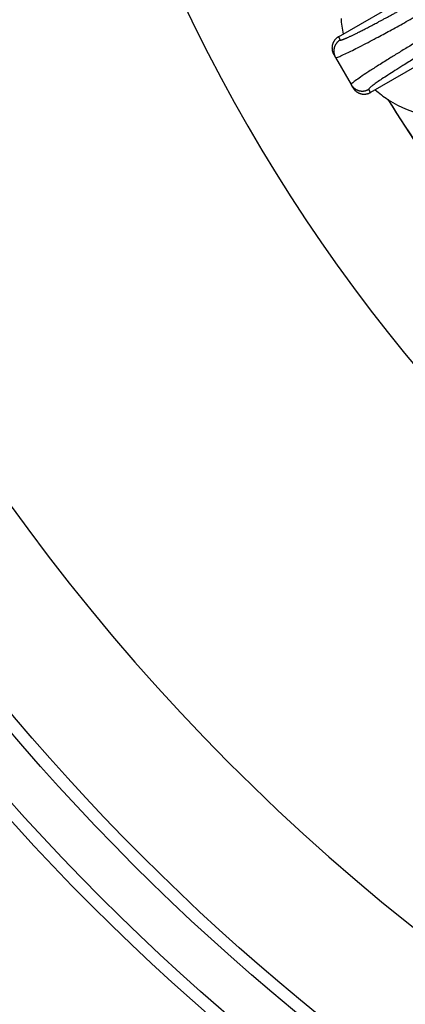
# Model space of a CAD drawing. Units: inches. Extents: x -2034 to -1808, y 309 to 616.
# Drawn here: x -1947 to -1939, y 381 to 400 of the extents above; entities that cross this region are included whole.
import ezdxf

# ---------------------------------------------------------------- set-up
doc = ezdxf.new("R2010")
doc.units = ezdxf.units.IN

# ---------------------------------------------------------------- blocks, each defined once
blk = doc.blocks.new('Ablaufkoerper_1_1__6', base_point=(-3925.587, 730.5))
at = {"color": 7, "linetype": 'Continuous'}
blk.add_circle((-3828.087, 828), 97.5, dxfattribs=at)
blk = doc.blocks.new('Artikel_HL181_1_1__8', base_point=(-3889.095, 766.992))
at = {"color": 7, "linetype": 'Continuous'}
for p, q in [((-3881.111, 798.807), (-3876.642, 801.387)), ((-3875.412, 799.257), (-3879.881, 796.677)), ((-3881.291, 798.135), (-3881.222, 798.016)), ((-3881.222, 798.016), (-3880.622, 796.976)), ((-3880.553, 796.857), (-3880.622, 796.976))]:
    blk.add_line(p, q, dxfattribs=at)
at = {"color": 3, "linetype": 'Continuous'}
for p, q in [((-3881.111, 798.807), (-3881.042, 798.688)), ((-3879.881, 796.677), (-3879.95, 796.796))]:
    blk.add_line(p, q, dxfattribs=at)
for points, knots in [([(-3881.042, 798.688), (-3881.042, 798.687), (-3881.041, 798.687), (-3881.04, 798.685), (-3881.037, 798.684), (-3881.032, 798.683), (-3881.024, 798.683), (-3881.013, 798.684), (-3880.999, 798.687), (-3880.982, 798.691), (-3880.962, 798.698), (-3880.939, 798.705), (-3880.914, 798.715), (-3880.885, 798.726), (-3880.854, 798.739), (-3880.82, 798.753), (-3880.784, 798.769), (-3880.745, 798.787), (-3880.703, 798.806), (-3880.658, 798.827), (-3880.611, 798.849), (-3880.561, 798.873), (-3880.508, 798.898), (-3880.453, 798.925), (-3880.396, 798.954), (-3880.334, 798.985), (-3880.266, 799.019), (-3880.194, 799.056), (-3880.118, 799.094), (-3880.04, 799.134), (-3879.959, 799.176), (-3879.876, 799.22), (-3879.789, 799.265), (-3879.7, 799.312), (-3879.605, 799.363), (-3879.503, 799.418), (-3879.394, 799.476), (-3879.282, 799.536), (-3879.167, 799.598), (-3879.05, 799.662), (-3878.93, 799.727), (-3878.808, 799.794), (-3878.677, 799.866), (-3878.537, 799.942), (-3878.389, 800.024), (-3878.239, 800.108), (-3878.086, 800.193), (-3877.931, 800.279), (-3877.774, 800.367), (-3877.594, 800.469), (-3877.39, 800.584), (-3877.163, 800.713), (-3876.934, 800.843), (-3876.703, 800.975), (-3876.523, 801.079), (-3876.394, 801.153), (-3876.333, 801.188), (-3876.289, 801.214), (-3876.27, 801.225), (-3876.26, 801.23)], [0, 0, 0, 0, 0.001166, 0.002367, 0.005451, 0.009196, 0.017722, 0.029154, 0.043653, 0.061293, 0.082109, 0.106117, 0.133324, 0.163733, 0.197342, 0.234147, 0.274094, 0.31715, 0.363293, 0.4125, 0.46475, 0.520019, 0.578283, 0.639521, 0.703708, 0.77082, 0.848724, 0.930029, 1.014685, 1.102641, 1.193846, 1.288248, 1.385798, 1.486444, 1.590134, 1.710253, 1.833839, 1.960798, 2.091037, 2.22446, 2.360974, 2.500485, 2.642897, 2.808903, 2.978051, 3.150177, 3.325116, 3.502706, 3.682783, 3.865182, 4.123626, 4.38502, 4.648881, 4.914723, 5.182063, 5.271308, 5.360556, 5.39325, 5.425945, 5.425945, 5.425945, 5.425945]), ([(-3881.222, 798.016), (-3881.203, 798.016), (-3881.133, 798.018), (-3880.994, 798.091), (-3880.796, 798.175), (-3880.559, 798.295), (-3880.284, 798.434), (-3879.979, 798.593), (-3879.592, 798.799), (-3879.129, 799.05), (-3878.569, 799.357), (-3877.858, 799.753), (-3877, 800.237), (-3876.347, 800.613), (-3876.014, 800.804)], [0, 0, 0, 0, 0.056388, 0.20884, 0.457992, 0.7064, 1.004434, 1.38133, 1.738962, 2.320214, 2.961536, 3.654689, 4.762843, 5.914813, 5.914813, 5.914813, 5.914813]), ([(-3875.603, 800.092), (-3875.77, 799.995), (-3876.103, 799.803), (-3876.555, 799.539), (-3876.946, 799.309), (-3877.264, 799.121), (-3877.612, 798.915), (-3877.995, 798.685), (-3878.42, 798.43), (-3878.816, 798.188), (-3879.214, 797.943), (-3879.601, 797.701), (-3879.96, 797.469), (-3880.246, 797.284), (-3880.443, 797.136), (-3880.575, 797.052), (-3880.612, 796.992), (-3880.622, 796.976)], [0, 0, 0, 0, 0.578977, 1.15217, 1.570834, 1.940917, 2.260127, 2.783908, 3.28112, 3.746379, 4.175856, 4.685443, 5.114267, 5.456821, 5.705973, 5.858425, 5.914813, 5.914813, 5.914813, 5.914813]), ([(-3875.357, 799.666), (-3875.448, 799.614), (-3875.64, 799.503), (-3875.944, 799.326), (-3876.307, 799.114), (-3876.71, 798.876), (-3877.183, 798.595), (-3877.676, 798.299), (-3878.176, 797.995), (-3878.595, 797.736), (-3878.935, 797.522), (-3879.201, 797.351), (-3879.429, 797.202), (-3879.617, 797.075), (-3879.762, 796.971), (-3879.86, 796.898), (-3879.914, 796.848), (-3879.944, 796.822), (-3879.948, 796.803), (-3879.95, 796.796)], [0, 0, 0, 0, 0.31298, 0.666825, 1.056157, 1.571588, 2.071794, 2.707169, 3.295076, 3.827958, 4.184877, 4.501374, 4.774677, 5.002452, 5.182249, 5.312428, 5.365982, 5.405263, 5.424981, 5.424981, 5.424981, 5.424981]), ([(-3881.042, 798.688), (-3881.048, 798.684), (-3881.061, 798.676), (-3881.079, 798.664), (-3881.097, 798.65), (-3881.115, 798.636), (-3881.133, 798.62), (-3881.15, 798.604), (-3881.166, 798.586), (-3881.182, 798.567), (-3881.196, 798.548), (-3881.21, 798.527), (-3881.223, 798.506), (-3881.235, 798.484), (-3881.246, 798.461), (-3881.256, 798.437), (-3881.264, 798.413), (-3881.271, 798.389), (-3881.277, 798.364), (-3881.282, 798.339), (-3881.285, 798.314), (-3881.287, 798.289), (-3881.288, 798.264), (-3881.288, 798.239), (-3881.286, 798.214), (-3881.283, 798.19), (-3881.279, 798.166), (-3881.273, 798.143), (-3881.267, 798.12), (-3881.26, 798.097), (-3881.252, 798.076), (-3881.243, 798.055), (-3881.233, 798.035), (-3881.226, 798.022), (-3881.222, 798.016)], [0, 0, 0, 0, 0.021939, 0.0442643, 0.0669628, 0.0900189, 0.1134154, 0.1371326, 0.1611491, 0.1854414, 0.2099841, 0.2347501, 0.2597105, 0.2848353, 0.3100929, 0.3354508, 0.3608757, 0.386334, 0.4117914, 0.437214, 0.4625679, 0.4878201, 0.512938, 0.5378903, 0.5626469, 0.5871793, 0.6114603, 0.6354648, 0.6591694, 0.6825528, 0.7055956, 0.7282806, 0.7505925, 0.7725181, 0.7725181, 0.7725181, 0.7725181]), ([(-3880.622, 796.976), (-3880.618, 796.97), (-3880.61, 796.957), (-3880.598, 796.939), (-3880.584, 796.92), (-3880.57, 796.903), (-3880.554, 796.885), (-3880.538, 796.868), (-3880.52, 796.852), (-3880.501, 796.836), (-3880.482, 796.822), (-3880.461, 796.808), (-3880.44, 796.795), (-3880.418, 796.783), (-3880.395, 796.772), (-3880.372, 796.763), (-3880.348, 796.754), (-3880.323, 796.747), (-3880.298, 796.741), (-3880.273, 796.736), (-3880.248, 796.733), (-3880.223, 796.731), (-3880.198, 796.73), (-3880.173, 796.731), (-3880.148, 796.732), (-3880.124, 796.735), (-3880.1, 796.74), (-3880.077, 796.745), (-3880.054, 796.751), (-3880.031, 796.758), (-3880.01, 796.767), (-3879.989, 796.776), (-3879.969, 796.786), (-3879.956, 796.793), (-3879.95, 796.796)], [0, 0, 0, 0, 0.0219256, 0.0442374, 0.0669225, 0.0899653, 0.1133487, 0.1370533, 0.1610578, 0.1853388, 0.2098711, 0.2346277, 0.2595801, 0.284698, 0.3099501, 0.3353041, 0.3607267, 0.3861841, 0.4116423, 0.4370673, 0.4624252, 0.4876828, 0.5128075, 0.537768, 0.5625339, 0.5870767, 0.6113689, 0.6353855, 0.6591027, 0.6824992, 0.7055553, 0.7282538, 0.7505791, 0.7725181, 0.7725181, 0.7725181, 0.7725181])]:
    blk.add_open_spline(points, degree=3, knots=knots, dxfattribs=at)
at = {"color": 7, "linetype": 'Continuous'}
for points, knots in [([(-3881.111, 798.807), (-3881.117, 798.803), (-3881.13, 798.796), (-3881.148, 798.783), (-3881.167, 798.77), (-3881.184, 798.755), (-3881.202, 798.74), (-3881.219, 798.723), (-3881.235, 798.705), (-3881.251, 798.687), (-3881.265, 798.667), (-3881.279, 798.647), (-3881.292, 798.625), (-3881.304, 798.603), (-3881.315, 798.58), (-3881.324, 798.557), (-3881.333, 798.533), (-3881.34, 798.508), (-3881.346, 798.484), (-3881.351, 798.459), (-3881.354, 798.434), (-3881.356, 798.408), (-3881.357, 798.383), (-3881.356, 798.358), (-3881.355, 798.334), (-3881.352, 798.309), (-3881.347, 798.285), (-3881.342, 798.262), (-3881.336, 798.239), (-3881.329, 798.217), (-3881.32, 798.195), (-3881.311, 798.174), (-3881.302, 798.154), (-3881.294, 798.141), (-3881.291, 798.135)], [0, 0, 0, 0, 0.021939, 0.0442644, 0.0669633, 0.0900201, 0.1134178, 0.1371368, 0.161156, 0.1854518, 0.2099991, 0.2347708, 0.2597383, 0.2848715, 0.3101391, 0.3355085, 0.3609465, 0.3864195, 0.4118932, 0.4373337, 0.4627071, 0.4879801, 0.5131201, 0.5380958, 0.5628769, 0.5874345, 0.6117416, 0.6357728, 0.6595045, 0.6829152, 0.7059854, 0.7286977, 0.7510366, 0.772989, 0.772989, 0.772989, 0.772989]), ([(-3880.553, 796.857), (-3880.549, 796.851), (-3880.542, 796.838), (-3880.529, 796.82), (-3880.516, 796.801), (-3880.501, 796.783), (-3880.486, 796.766), (-3880.469, 796.749), (-3880.451, 796.733), (-3880.433, 796.717), (-3880.413, 796.702), (-3880.392, 796.689), (-3880.371, 796.676), (-3880.349, 796.664), (-3880.326, 796.653), (-3880.303, 796.643), (-3880.279, 796.635), (-3880.254, 796.628), (-3880.229, 796.622), (-3880.204, 796.617), (-3880.179, 796.614), (-3880.154, 796.611), (-3880.129, 796.611), (-3880.104, 796.611), (-3880.079, 796.613), (-3880.055, 796.616), (-3880.031, 796.62), (-3880.008, 796.625), (-3879.985, 796.632), (-3879.962, 796.639), (-3879.941, 796.647), (-3879.92, 796.656), (-3879.9, 796.666), (-3879.887, 796.673), (-3879.881, 796.677)], [0, 0, 0, 0, 0.0219523, 0.0442913, 0.0670036, 0.0900738, 0.1134845, 0.1372162, 0.1612474, 0.1855544, 0.2101121, 0.2348932, 0.2598689, 0.2850089, 0.3102819, 0.3356553, 0.3610957, 0.3865695, 0.4120424, 0.4374805, 0.4628499, 0.4881175, 0.5132507, 0.5382182, 0.5629899, 0.5875372, 0.611833, 0.6358521, 0.6595712, 0.6829689, 0.7060257, 0.7287246, 0.75105, 0.772989, 0.772989, 0.772989, 0.772989])]:
    blk.add_open_spline(points, degree=3, knots=knots, dxfattribs=at)
blk = doc.blocks.new('10495-Edelstahlflansch_1_1__9', base_point=(-3926.087, 730))
at = {"color": 7, "linetype": 'Continuous'}
for radius in [98, 97.5]:
    blk.add_circle((-3828.087, 828), radius, dxfattribs=at)
at = {"color": 3, "linetype": 'Continuous'}
for radius in [95.5, 94.118, 93.647, 88.353, 87.882, 86.118, 85.647]:
    blk.add_circle((-3828.087, 828), radius, dxfattribs=at)
at = {"color": 7, "linetype": 'Continuous'}
for centre, radius, start, end in [((-3828.087, 828), 80.764, 180, 240), ((-3828.087, 828), 65.236, 180, 240), ((-3877.018, 799.75), 4, 183.3631, 192.0914), ((-3877.018, 799.75), 4, 227.9086, 236.6369), ((-3877.018, 799.75), 4, 236.6369, 236.9564), ((-3877.018, 799.75), 4, 236.9564, 260.4628)]:
    blk.add_arc(centre, radius, start, end, dxfattribs=at)
at = {"color": 3, "linetype": 'Continuous'}
for radius, start, end in [(60.102, 211.70986, 216.32735), (60.093, 211.72911, 216.32717)]:
    blk.add_arc((-3828.087, 828), radius, start, end, dxfattribs=at)
blk = doc.blocks.new('11029-Bitumenfolie_1_1__10', base_point=(-4038.087, 618))
at = {"color": 7, "linetype": 'Continuous'}
blk.add_circle((-3828.087, 828), 210, dxfattribs=at)
blk = doc.blocks.new('HL510NKH-WEB__11', base_point=(-4038.087, 618))
for name, p in [('11029-Bitumenfolie_1_1__10', (-4038.087, 618)), ('10495-Edelstahlflansch_1_1__9', (-3926.087, 730)), ('Ablaufkoerper_1_1__6', (-3925.587, 730.5)), ('Artikel_HL181_1_1__8', (-3889.095, 766.992))]:
    blk.add_blockref(name, p)
blk = doc.blocks.new('Vordans2', base_point=(-3828, 828))
blk.add_blockref('HL510NKH-WEB__11', (-4038.087, 618))

msp = doc.modelspace()

# ---------------------------------------------------------------- block references
at = {"xscale": 0.5, "yscale": 0.5, "zscale": 0.5}
msp.add_blockref('Vordans2', (-1914, 414), dxfattribs=at)

doc.saveas('drawing.dxf')
